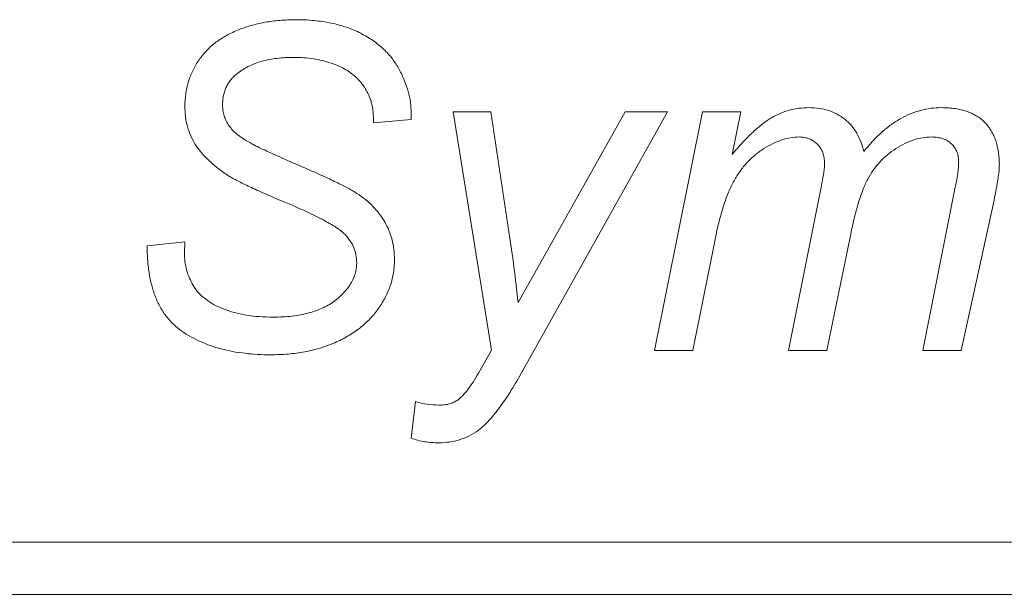
# Model space of a CAD drawing. Units: inches. Extents: x 20 to 210, y 3 to 244.
# Drawn here: x 163 to 163, y 99 to 99 of the extents above; entities that cross this region are included whole.
import ezdxf

# ---------------------------------------------------------------- set-up
doc = ezdxf.new("R2010")
doc.units = ezdxf.units.IN
doc.header["$MEASUREMENT"] = 0

# ---------------------------------------------------------------- blocks, each defined once
blk = doc.blocks.new('04_CR-GRV_BLOCK-2DLEFT')
at = {"color": 0, "linetype": 'Continuous', "lineweight": 0, "extrusion": (-2.22045e-16, 1, -2.22045e-16)}
for p, q in [((0.1231, 5.25142), (0.13104, 5.25142)), ((0.13115, 5.2012), (0.1231, 5.25142)), ((0.13104, 5.25142), (0.13483, 5.22617)), ((0.16822, 5.25142), (0.13647, 5.19472)), ((0.13677, 5.21123), (0.15927, 5.25142)), ((0.15927, 5.25142), (0.16822, 5.25142)), ((0.16545, 5.20112), (0.17558, 5.25142)), ((0.17558, 5.25142), (0.18366, 5.25142)), ((0.18366, 5.25142), (0.18184, 5.24244)), ((0.11427, 5.24982), (0.10633, 5.2491)), ((0.11427, 5.25125), (0.11427, 5.24982)), ((0.19369, 5.20112), (0.20053, 5.23556)), ((0.22192, 5.20112), (0.22862, 5.23483)), ((0.23694, 5.2328), (0.23, 5.20112)), ((0.17823, 5.2245), (0.17352, 5.20112)), ((0.20668, 5.22505), (0.20177, 5.20112)), ((0.05868, 5.22318), (0.06662, 5.22406)), ((0.06662, 5.22406), (0.06653, 5.22177)), ((0.12846, 5.1964), (0.13115, 5.2012)), ((0.17352, 5.20112), (0.16545, 5.20112)), ((0.20177, 5.20112), (0.19369, 5.20112)), ((0.23, 5.20112), (0.22192, 5.20112)), ((0.11427, 5.18266), (0.11516, 5.19038)), ((-0.86883, 5.16079), (1.02717, 5.16079)), ((-0.86883, 5.14979), (1.02717, 5.14979))]:
    blk.add_line(p, q, dxfattribs=at)
at = {"color": 0, "linetype": 'Continuous', "lineweight": 0}
for points, knots in [([(0.06662, 5.25262), (0.06666, 5.25347), (0.06673, 5.25516), (0.06727, 5.25763), (0.06816, 5.25997), (0.06919, 5.26179), (0.07017, 5.26316), (0.071, 5.26413), (0.07192, 5.26503), (0.0729, 5.26589), (0.07399, 5.26665), (0.07513, 5.26738), (0.07638, 5.26802), (0.07814, 5.26882), (0.0805, 5.26963), (0.08348, 5.27033), (0.08665, 5.27075), (0.08882, 5.2708), (0.08992, 5.27083)], [0, 0, 0, 0, 0.077405, 0.152559, 0.227192, 0.302475, 0.340841, 0.379116, 0.417572, 0.457017, 0.496879, 0.53754, 0.57969, 0.622981, 0.71226, 0.804397, 0.899865, 1, 1, 1, 1]), ([(0.08992, 5.27083), (0.09059, 5.27082), (0.09126, 5.27082), (0.09192, 5.27079), (0.09256, 5.27076), (0.09319, 5.27071), (0.09383, 5.27065), (0.09444, 5.27059), (0.09505, 5.27052), (0.09566, 5.27043), (0.09625, 5.27034), (0.09684, 5.27023), (0.09742, 5.27011), (0.09798, 5.26999), (0.09854, 5.26986), (0.09909, 5.26971), (0.09963, 5.26956), (0.10016, 5.2694), (0.10069, 5.26922), (0.1012, 5.26904), (0.10171, 5.26885), (0.10221, 5.26864), (0.1027, 5.26843), (0.10317, 5.2682), (0.10364, 5.26796), (0.1041, 5.26773), (0.10455, 5.26748), (0.10499, 5.26722), (0.10542, 5.26696), (0.10584, 5.2667), (0.10625, 5.26642), (0.10665, 5.26614), (0.10703, 5.26585), (0.10741, 5.26555), (0.10777, 5.26525), (0.10813, 5.26494), (0.10847, 5.26462), (0.1088, 5.26431), (0.10913, 5.26398), (0.10943, 5.26364), (0.10974, 5.26331), (0.11003, 5.26296), (0.1103, 5.2626), (0.11057, 5.26224), (0.11083, 5.26187), (0.11107, 5.26149), (0.11131, 5.26112), (0.11154, 5.26073), (0.11175, 5.26034), (0.11216, 5.25957), (0.11253, 5.25878), (0.11285, 5.25798), (0.11315, 5.25723), (0.11342, 5.25647), (0.11364, 5.25569), (0.11385, 5.25495), (0.11402, 5.2542), (0.11412, 5.25344), (0.11422, 5.25272), (0.11424, 5.25198), (0.11427, 5.25125)], [0, 0, 0, 0, 0.057176, 0.057176, 0.057176, 0.111722, 0.111722, 0.111722, 0.164533, 0.164533, 0.164533, 0.215802, 0.215802, 0.215802, 0.264855, 0.264855, 0.264855, 0.312737, 0.312737, 0.312737, 0.359156, 0.359156, 0.359156, 0.404479, 0.404479, 0.404479, 0.448591, 0.448591, 0.448591, 0.491133, 0.491133, 0.491133, 0.532527, 0.532527, 0.532527, 0.572766, 0.572766, 0.572766, 0.612072, 0.612072, 0.612072, 0.650989, 0.650989, 0.650989, 0.689487, 0.689487, 0.689487, 0.727825, 0.727825, 0.727825, 0.802251, 0.802251, 0.802251, 0.871443, 0.871443, 0.871443, 0.937168, 0.937168, 0.937168, 1, 1, 1, 1]), ([(0.08959, 5.26289), (0.08898, 5.26288), (0.08836, 5.26286), (0.08775, 5.26283), (0.08717, 5.2628), (0.08659, 5.26275), (0.08601, 5.26268), (0.08546, 5.26261), (0.08492, 5.26252), (0.08438, 5.26242), (0.08387, 5.26232), (0.08336, 5.2622), (0.08285, 5.26206), (0.08237, 5.26193), (0.0819, 5.26178), (0.08143, 5.2616), (0.08098, 5.26144), (0.08054, 5.26125), (0.08011, 5.26104), (0.07969, 5.26084), (0.07928, 5.26061), (0.07889, 5.26036), (0.07852, 5.26012), (0.07815, 5.25986), (0.07779, 5.25959)], [0, 0, 0, 0, 0.148135, 0.148135, 0.148135, 0.287893, 0.287893, 0.287893, 0.419962, 0.419962, 0.419962, 0.545936, 0.545936, 0.545936, 0.665449, 0.665449, 0.665449, 0.780797, 0.780797, 0.780797, 0.892095, 0.892095, 0.892095, 1, 1, 1, 1]), ([(0.10581, 5.25366), (0.10564, 5.25413), (0.10547, 5.25459), (0.10527, 5.25504), (0.10507, 5.25548), (0.10485, 5.2559), (0.10459, 5.25631), (0.10435, 5.25671), (0.10408, 5.25709), (0.10379, 5.25745), (0.10351, 5.25782), (0.1032, 5.25817), (0.10287, 5.2585), (0.10253, 5.25884), (0.10216, 5.25915), (0.10178, 5.25944), (0.10138, 5.25975), (0.10095, 5.26004), (0.10051, 5.26029), (0.10004, 5.26057), (0.09955, 5.26082), (0.09905, 5.26104), (0.09851, 5.26128), (0.09796, 5.2615), (0.0974, 5.26169), (0.09681, 5.26189), (0.09621, 5.26206), (0.0956, 5.26221), (0.09498, 5.26236), (0.09434, 5.26248), (0.0937, 5.26258), (0.09304, 5.26269), (0.09237, 5.26277), (0.0917, 5.26282), (0.091, 5.26287), (0.0903, 5.26288), (0.08959, 5.26289)], [0, 0, 0, 0, 0.073908, 0.073908, 0.073908, 0.145681, 0.145681, 0.145681, 0.215403, 0.215403, 0.215403, 0.285166, 0.285166, 0.285166, 0.35694, 0.35694, 0.35694, 0.43333, 0.43333, 0.43333, 0.515244, 0.515244, 0.515244, 0.603983, 0.603983, 0.603983, 0.697243, 0.697243, 0.697243, 0.794067, 0.794067, 0.794067, 0.894593, 0.894593, 0.894593, 1, 1, 1, 1]), ([(0.07779, 5.25959), (0.07753, 5.25938), (0.07727, 5.25917), (0.07703, 5.25894), (0.0768, 5.25872), (0.07659, 5.25849), (0.07639, 5.25824), (0.07618, 5.258), (0.07599, 5.25775), (0.07582, 5.25748), (0.07565, 5.25722), (0.07551, 5.25695), (0.07538, 5.25667), (0.07525, 5.25639), (0.07512, 5.25611), (0.07502, 5.25581), (0.07492, 5.25552), (0.07484, 5.25521), (0.07477, 5.2549), (0.0747, 5.25458), (0.07465, 5.25426), (0.07462, 5.25394), (0.07459, 5.2536), (0.07458, 5.25327), (0.07457, 5.25293)], [0, 0, 0, 0, 0.129879, 0.129879, 0.129879, 0.254386, 0.254386, 0.254386, 0.377539, 0.377539, 0.377539, 0.498034, 0.498034, 0.498034, 0.61873, 0.61873, 0.61873, 0.741543, 0.741543, 0.741543, 0.868751, 0.868751, 0.868751, 1, 1, 1, 1]), ([(0.10633, 5.2491), (0.10633, 5.24956), (0.10632, 5.25002), (0.1063, 5.25048), (0.10629, 5.25089), (0.10625, 5.2513), (0.10621, 5.25171), (0.10617, 5.25206), (0.10612, 5.25242), (0.10604, 5.25277), (0.10598, 5.25307), (0.10589, 5.25337), (0.10581, 5.25366)], [0, 0, 0, 0, 0.299093, 0.299093, 0.299093, 0.566055, 0.566055, 0.566055, 0.79909, 0.79909, 0.79909, 1, 1, 1, 1]), ([(0.07592, 5.2379), (0.07516, 5.2384), (0.0744, 5.2389), (0.07368, 5.23945), (0.07302, 5.23995), (0.07239, 5.2405), (0.07178, 5.24108), (0.07122, 5.24161), (0.07067, 5.24215), (0.07017, 5.24274), (0.0697, 5.24329), (0.06927, 5.24388), (0.06889, 5.24449), (0.06851, 5.24509), (0.06818, 5.2457), (0.06789, 5.24634), (0.06761, 5.24698), (0.06738, 5.24763), (0.06719, 5.2483), (0.067, 5.24899), (0.06685, 5.24969), (0.06676, 5.2504), (0.06667, 5.25113), (0.06665, 5.25187), (0.06662, 5.25262)], [0, 0, 0, 0, 0.148787, 0.148787, 0.148787, 0.285958, 0.285958, 0.285958, 0.413115, 0.413115, 0.413115, 0.532034, 0.532034, 0.532034, 0.646954, 0.646954, 0.646954, 0.76094, 0.76094, 0.76094, 0.878135, 0.878135, 0.878135, 1, 1, 1, 1]), ([(0.07457, 5.25293), (0.07458, 5.25253), (0.0746, 5.25213), (0.07465, 5.25173), (0.0747, 5.25135), (0.07478, 5.25097), (0.0749, 5.2506), (0.07501, 5.25023), (0.07515, 5.24987), (0.07531, 5.24953), (0.07548, 5.24918), (0.07567, 5.24884), (0.07589, 5.24852), (0.07613, 5.24818), (0.0764, 5.24786), (0.07669, 5.24756), (0.07702, 5.24721), (0.07739, 5.24689), (0.07776, 5.24659), (0.07819, 5.24625), (0.07864, 5.24593), (0.0791, 5.24564), (0.07962, 5.24531), (0.08016, 5.245), (0.0807, 5.2447)], [0, 0, 0, 0, 0.110646, 0.110646, 0.110646, 0.217163, 0.217163, 0.217163, 0.323195, 0.323195, 0.323195, 0.430051, 0.430051, 0.430051, 0.545392, 0.545392, 0.545392, 0.678365, 0.678365, 0.678365, 0.829398, 0.829398, 0.829398, 1, 1, 1, 1]), ([(0.18184, 5.24244), (0.18222, 5.24289), (0.1826, 5.24335), (0.18299, 5.24379), (0.18335, 5.24421), (0.18372, 5.24461), (0.18409, 5.24502), (0.18444, 5.2454), (0.1848, 5.24578), (0.18517, 5.24615), (0.18551, 5.2465), (0.18586, 5.24684), (0.18621, 5.24717), (0.18655, 5.24748), (0.18689, 5.24778), (0.18724, 5.24808), (0.18756, 5.24835), (0.18788, 5.24862), (0.18821, 5.24888), (0.18852, 5.24912), (0.18884, 5.24936), (0.18917, 5.24958), (0.18947, 5.24979), (0.18977, 5.24998), (0.19009, 5.25016), (0.19069, 5.25051), (0.1913, 5.25083), (0.19194, 5.2511), (0.19256, 5.25136), (0.19321, 5.25158), (0.19387, 5.25176), (0.19453, 5.25194), (0.1952, 5.25208), (0.19588, 5.25216), (0.19657, 5.25224), (0.19727, 5.25227), (0.19796, 5.2523)], [0, 0, 0, 0, 0.090344, 0.090344, 0.090344, 0.17453, 0.17453, 0.17453, 0.254144, 0.254144, 0.254144, 0.328766, 0.328766, 0.328766, 0.398521, 0.398521, 0.398521, 0.463015, 0.463015, 0.463015, 0.523375, 0.523375, 0.523375, 0.579003, 0.579003, 0.579003, 0.684713, 0.684713, 0.684713, 0.788827, 0.788827, 0.788827, 0.893542, 0.893542, 0.893542, 1, 1, 1, 1]), ([(0.19796, 5.2523), (0.19869, 5.25227), (0.19941, 5.25224), (0.20013, 5.25215), (0.2008, 5.25206), (0.20147, 5.2519), (0.20211, 5.25169), (0.20273, 5.25149), (0.20333, 5.25123), (0.2039, 5.25092), (0.20447, 5.25061), (0.20501, 5.25026), (0.20552, 5.24986), (0.20602, 5.24946), (0.20649, 5.24901), (0.20691, 5.24852), (0.20733, 5.24803), (0.20771, 5.2475), (0.20804, 5.24693), (0.20838, 5.24635), (0.20868, 5.24575), (0.20891, 5.24511), (0.20916, 5.24444), (0.20934, 5.24374), (0.20952, 5.24305)], [0, 0, 0, 0, 0.134449, 0.134449, 0.134449, 0.260653, 0.260653, 0.260653, 0.381573, 0.381573, 0.381573, 0.501226, 0.501226, 0.501226, 0.620854, 0.620854, 0.620854, 0.741512, 0.741512, 0.741512, 0.86646, 0.86646, 0.86646, 1, 1, 1, 1]), ([(0.20952, 5.24305), (0.21013, 5.24378), (0.21074, 5.24452), (0.21139, 5.24523), (0.212, 5.24589), (0.21264, 5.24652), (0.21331, 5.24711), (0.21394, 5.24768), (0.21459, 5.24821), (0.21528, 5.2487), (0.21593, 5.24917), (0.2166, 5.2496), (0.21729, 5.25), (0.21796, 5.25037), (0.21865, 5.25071), (0.21936, 5.251), (0.22006, 5.25129), (0.22077, 5.25152), (0.2215, 5.25172), (0.22221, 5.25191), (0.22294, 5.25207), (0.22367, 5.25216), (0.22441, 5.25225), (0.22516, 5.25227), (0.22591, 5.2523)], [0, 0, 0, 0, 0.147369, 0.147369, 0.147369, 0.285334, 0.285334, 0.285334, 0.415055, 0.415055, 0.415055, 0.537805, 0.537805, 0.537805, 0.655731, 0.655731, 0.655731, 0.771304, 0.771304, 0.771304, 0.885263, 0.885263, 0.885263, 1, 1, 1, 1]), ([(0.22591, 5.2523), (0.2264, 5.25229), (0.22689, 5.25227), (0.22738, 5.25224), (0.22784, 5.25221), (0.22831, 5.25217), (0.22876, 5.25211), (0.22919, 5.25204), (0.22962, 5.25196), (0.23004, 5.25186), (0.23044, 5.25176), (0.23084, 5.25165), (0.23123, 5.25151), (0.2316, 5.25139), (0.23197, 5.25124), (0.23232, 5.25107), (0.23266, 5.25091), (0.23299, 5.25072), (0.23331, 5.25052), (0.23363, 5.25032), (0.23393, 5.25012), (0.23422, 5.24989), (0.23451, 5.24966), (0.23477, 5.2494), (0.23502, 5.24914), (0.23528, 5.24888), (0.23552, 5.2486), (0.23574, 5.24831), (0.23596, 5.24802), (0.23616, 5.24772), (0.23635, 5.2474), (0.23654, 5.24709), (0.23671, 5.24676), (0.23687, 5.24642), (0.23703, 5.24608), (0.23717, 5.24572), (0.2373, 5.24536), (0.23743, 5.24499), (0.23754, 5.24461), (0.23763, 5.24422), (0.23772, 5.24381), (0.2378, 5.2434), (0.23786, 5.24299), (0.23793, 5.24256), (0.23798, 5.24212), (0.23801, 5.24168), (0.23805, 5.24122), (0.23805, 5.24076), (0.23806, 5.2403)], [0, 0, 0, 0, 0.075719, 0.075719, 0.075719, 0.146789, 0.146789, 0.146789, 0.213775, 0.213775, 0.213775, 0.277109, 0.277109, 0.277109, 0.337384, 0.337384, 0.337384, 0.39563, 0.39563, 0.39563, 0.45252, 0.45252, 0.45252, 0.50856, 0.50856, 0.50856, 0.564708, 0.564708, 0.564708, 0.620801, 0.620801, 0.620801, 0.677749, 0.677749, 0.677749, 0.736448, 0.736448, 0.736448, 0.797547, 0.797547, 0.797547, 0.861622, 0.861622, 0.861622, 0.929252, 0.929252, 0.929252, 1, 1, 1, 1]), ([(0.19591, 5.24612), (0.19531, 5.24609), (0.19408, 5.24603), (0.19223, 5.24554), (0.19036, 5.24475), (0.18846, 5.24371), (0.18664, 5.24237), (0.18495, 5.2408), (0.18347, 5.23895), (0.18238, 5.23724), (0.1816, 5.23573), (0.18103, 5.23447), (0.1805, 5.23309), (0.17999, 5.2316), (0.17951, 5.22999), (0.17904, 5.22827), (0.17861, 5.22643), (0.17836, 5.22516), (0.17823, 5.2245)], [0, 0, 0, 0, 0.059358, 0.121262, 0.188178, 0.260475, 0.33537, 0.411006, 0.488315, 0.568712, 0.611242, 0.656652, 0.705487, 0.757427, 0.81299, 0.871927, 0.934061, 1, 1, 1, 1]), ([(0.20127, 5.24055), (0.20125, 5.24095), (0.20123, 5.24134), (0.20117, 5.24174), (0.20112, 5.2421), (0.20103, 5.24246), (0.2009, 5.24281), (0.20078, 5.24314), (0.20062, 5.24346), (0.20043, 5.24375), (0.20024, 5.24405), (0.20001, 5.24432), (0.19977, 5.24458), (0.19952, 5.24483), (0.19926, 5.24506), (0.19897, 5.24525), (0.19868, 5.24545), (0.19838, 5.24561), (0.19806, 5.24574), (0.19773, 5.24587), (0.19739, 5.24597), (0.19704, 5.24602), (0.19667, 5.24609), (0.19629, 5.2461), (0.19591, 5.24612)], [0, 0, 0, 0, 0.137063, 0.137063, 0.137063, 0.264974, 0.264974, 0.264974, 0.385741, 0.385741, 0.385741, 0.507798, 0.507798, 0.507798, 0.628408, 0.628408, 0.628408, 0.747079, 0.747079, 0.747079, 0.869269, 0.869269, 0.869269, 1, 1, 1, 1]), ([(0.22377, 5.24612), (0.22315, 5.24609), (0.22253, 5.24606), (0.22192, 5.24597), (0.22129, 5.24588), (0.22067, 5.24572), (0.22006, 5.24551), (0.21942, 5.2453), (0.2188, 5.24504), (0.21819, 5.24474), (0.21753, 5.24442), (0.2169, 5.24406), (0.21628, 5.24367), (0.21566, 5.24327), (0.21506, 5.24283), (0.21449, 5.24236), (0.21393, 5.24189), (0.2134, 5.24138), (0.21291, 5.24084), (0.21241, 5.2403), (0.21195, 5.23974), (0.21153, 5.23914), (0.2111, 5.23854), (0.21072, 5.23791), (0.21037, 5.23726), (0.21018, 5.23691), (0.21001, 5.23655), (0.20985, 5.23619), (0.20967, 5.2358), (0.20951, 5.23541), (0.20935, 5.23501), (0.20918, 5.23457), (0.20902, 5.23413), (0.20887, 5.23369), (0.2087, 5.2332), (0.20855, 5.23271), (0.2084, 5.23222), (0.20824, 5.23169), (0.20809, 5.23116), (0.20794, 5.23062), (0.20779, 5.23005), (0.20764, 5.22948), (0.2075, 5.2289), (0.20735, 5.22828), (0.20721, 5.22766), (0.20708, 5.22704), (0.20693, 5.22638), (0.2068, 5.22572), (0.20668, 5.22505)], [0, 0, 0, 0, 0.062651, 0.062651, 0.062651, 0.12741, 0.12741, 0.12741, 0.195945, 0.195945, 0.195945, 0.269811, 0.269811, 0.269811, 0.344839, 0.344839, 0.344839, 0.418993, 0.418993, 0.418993, 0.49286, 0.49286, 0.49286, 0.567744, 0.567744, 0.567744, 0.607755, 0.607755, 0.607755, 0.651199, 0.651199, 0.651199, 0.698813, 0.698813, 0.698813, 0.750685, 0.750685, 0.750685, 0.806883, 0.806883, 0.806883, 0.867008, 0.867008, 0.867008, 0.931552, 0.931552, 0.931552, 1, 1, 1, 1]), ([(0.22951, 5.24074), (0.22949, 5.24114), (0.22947, 5.24154), (0.22941, 5.24193), (0.22936, 5.24229), (0.22927, 5.24264), (0.22913, 5.24298), (0.22901, 5.2433), (0.22885, 5.2436), (0.22865, 5.24389), (0.22846, 5.24417), (0.22824, 5.24444), (0.22799, 5.24467), (0.22774, 5.24491), (0.22746, 5.24513), (0.22716, 5.24531), (0.22685, 5.24549), (0.22653, 5.24565), (0.22618, 5.24576), (0.22582, 5.24589), (0.22544, 5.24597), (0.22505, 5.24602), (0.22463, 5.24608), (0.2242, 5.2461), (0.22377, 5.24612)], [0, 0, 0, 0, 0.133685, 0.133685, 0.133685, 0.255445, 0.255445, 0.255445, 0.371191, 0.371191, 0.371191, 0.486646, 0.486646, 0.486646, 0.603784, 0.603784, 0.603784, 0.72509, 0.72509, 0.72509, 0.855503, 0.855503, 0.855503, 1, 1, 1, 1]), ([(0.0807, 5.2447), (0.08094, 5.24458), (0.08119, 5.24445), (0.08143, 5.24433), (0.08174, 5.24417), (0.08205, 5.24401), (0.08237, 5.24386), (0.08275, 5.24368), (0.08313, 5.2435), (0.08351, 5.24332), (0.08397, 5.24311), (0.08442, 5.2429), (0.08488, 5.24269), (0.0854, 5.24245), (0.08594, 5.24222), (0.08646, 5.24199), (0.08706, 5.24172), (0.08765, 5.24145), (0.08824, 5.24119), (0.08891, 5.24089), (0.08957, 5.2406), (0.09024, 5.24032), (0.09098, 5.24), (0.09172, 5.23967), (0.09246, 5.23935)], [0, 0, 0, 0, 0.063462, 0.063462, 0.063462, 0.144576, 0.144576, 0.144576, 0.24242, 0.24242, 0.24242, 0.358891, 0.358891, 0.358891, 0.493111, 0.493111, 0.493111, 0.644016, 0.644016, 0.644016, 0.812692, 0.812692, 0.812692, 1, 1, 1, 1]), ([(0.09246, 5.23935), (0.09306, 5.23909), (0.09367, 5.23882), (0.09427, 5.23855), (0.09482, 5.23831), (0.09538, 5.23806), (0.09594, 5.23781), (0.09644, 5.23758), (0.09695, 5.23734), (0.09745, 5.2371), (0.09791, 5.23689), (0.09836, 5.23667), (0.09882, 5.23644), (0.09923, 5.23624), (0.09964, 5.23603), (0.10004, 5.23582), (0.10041, 5.23563), (0.10076, 5.23544), (0.10112, 5.23524), (0.10143, 5.23507), (0.10175, 5.23489), (0.10206, 5.23471), (0.10232, 5.23455), (0.10258, 5.23439), (0.10284, 5.23422)], [0, 0, 0, 0, 0.170425, 0.170425, 0.170425, 0.328048, 0.328048, 0.328048, 0.472281, 0.472281, 0.472281, 0.603161, 0.603161, 0.603161, 0.721797, 0.721797, 0.721797, 0.827181, 0.827181, 0.827181, 0.920432, 0.920432, 0.920432, 1, 1, 1, 1]), ([(0.20053, 5.23556), (0.20064, 5.2361), (0.20075, 5.23664), (0.20086, 5.23719), (0.20094, 5.23765), (0.20102, 5.2381), (0.20109, 5.23857), (0.20115, 5.23894), (0.2012, 5.23931), (0.20123, 5.23968), (0.20125, 5.23997), (0.20126, 5.24026), (0.20127, 5.24055)], [0, 0, 0, 0, 0.328523, 0.328523, 0.328523, 0.605261, 0.605261, 0.605261, 0.827926, 0.827926, 0.827926, 1, 1, 1, 1]), ([(0.22862, 5.23483), (0.22876, 5.23547), (0.22889, 5.23611), (0.22901, 5.23675), (0.22911, 5.23729), (0.2292, 5.23783), (0.22929, 5.23837), (0.22935, 5.23882), (0.22942, 5.23926), (0.22945, 5.23971), (0.22948, 5.24005), (0.22949, 5.2404), (0.22951, 5.24074)], [0, 0, 0, 0, 0.326468, 0.326468, 0.326468, 0.602032, 0.602032, 0.602032, 0.827071, 0.827071, 0.827071, 1, 1, 1, 1]), ([(0.23806, 5.2403), (0.23804, 5.23986), (0.23802, 5.23942), (0.23799, 5.23898), (0.23794, 5.23842), (0.23787, 5.23786), (0.23778, 5.2373), (0.23767, 5.23661), (0.23755, 5.23592), (0.23742, 5.23523), (0.23727, 5.23442), (0.2371, 5.23361), (0.23694, 5.2328)], [0, 0, 0, 0, 0.17455, 0.17455, 0.17455, 0.397741, 0.397741, 0.397741, 0.674167, 0.674167, 0.674167, 1, 1, 1, 1]), ([(0.08729, 5.23255), (0.08662, 5.23283), (0.08596, 5.23311), (0.08529, 5.2334), (0.08468, 5.23366), (0.08407, 5.23393), (0.08346, 5.2342), (0.0829, 5.23444), (0.08233, 5.23469), (0.08178, 5.23494), (0.08127, 5.23517), (0.08077, 5.23541), (0.08027, 5.23564), (0.07983, 5.23585), (0.07938, 5.23606), (0.07894, 5.23628), (0.07854, 5.23647), (0.07815, 5.23667), (0.07776, 5.23687), (0.07743, 5.23704), (0.07709, 5.23722), (0.07676, 5.23741), (0.07647, 5.23757), (0.0762, 5.23774), (0.07592, 5.2379)], [0, 0, 0, 0, 0.172417, 0.172417, 0.172417, 0.33145, 0.33145, 0.33145, 0.477681, 0.477681, 0.477681, 0.60958, 0.60958, 0.60958, 0.727246, 0.727246, 0.727246, 0.831652, 0.831652, 0.831652, 0.922366, 0.922366, 0.922366, 1, 1, 1, 1]), ([(0.10284, 5.23422), (0.10345, 5.23381), (0.10406, 5.23339), (0.10464, 5.23293), (0.10519, 5.23248), (0.10571, 5.232), (0.10621, 5.23149), (0.10669, 5.231), (0.10714, 5.23048), (0.10756, 5.22994), (0.10797, 5.2294), (0.10835, 5.22883), (0.10869, 5.22824), (0.10903, 5.22765), (0.10933, 5.22704), (0.10959, 5.22642), (0.10984, 5.22579), (0.11006, 5.22515), (0.11023, 5.22449), (0.11041, 5.22381), (0.11054, 5.22313), (0.11062, 5.22243), (0.1107, 5.22171), (0.11072, 5.22098), (0.11074, 5.22026)], [0, 0, 0, 0, 0.131839, 0.131839, 0.131839, 0.258655, 0.258655, 0.258655, 0.381579, 0.381579, 0.381579, 0.503066, 0.503066, 0.503066, 0.623984, 0.623984, 0.623984, 0.745349, 0.745349, 0.745349, 0.869943, 0.869943, 0.869943, 1, 1, 1, 1]), ([(0.10044, 5.22548), (0.10021, 5.22571), (0.09997, 5.22594), (0.09971, 5.22616), (0.0994, 5.22643), (0.09906, 5.22667), (0.09872, 5.2269), (0.09831, 5.22718), (0.09789, 5.22745), (0.09747, 5.2277), (0.09697, 5.228), (0.09646, 5.22828), (0.09595, 5.22856), (0.09536, 5.22887), (0.09477, 5.22917), (0.09417, 5.22947), (0.0935, 5.2298), (0.09282, 5.23012), (0.09214, 5.23043), (0.09138, 5.23078), (0.09061, 5.23113), (0.08984, 5.23147), (0.08899, 5.23184), (0.08814, 5.23219), (0.08729, 5.23255)], [0, 0, 0, 0, 0.066323, 0.066323, 0.066323, 0.14902, 0.14902, 0.14902, 0.248176, 0.248176, 0.248176, 0.364199, 0.364199, 0.364199, 0.497344, 0.497344, 0.497344, 0.646948, 0.646948, 0.646948, 0.815162, 0.815162, 0.815162, 1, 1, 1, 1]), ([(0.1028, 5.21973), (0.10277, 5.22025), (0.10274, 5.22077), (0.10265, 5.22128), (0.10256, 5.22178), (0.1024, 5.22227), (0.10221, 5.22274), (0.10201, 5.22323), (0.10177, 5.2237), (0.10148, 5.22414), (0.10117, 5.22462), (0.10081, 5.22505), (0.10044, 5.22548)], [0, 0, 0, 0, 0.244212, 0.244212, 0.244212, 0.484487, 0.484487, 0.484487, 0.733927, 0.733927, 0.733927, 1, 1, 1, 1]), ([(0.13483, 5.22617), (0.1352, 5.22368), (0.13557, 5.22119), (0.13589, 5.2187), (0.13621, 5.21621), (0.13649, 5.21372), (0.13677, 5.21123)], [0, 0, 0, 0, 0.500767, 0.500767, 0.500767, 1, 1, 1, 1]), ([(0.08469, 5.20024), (0.08375, 5.20025), (0.08193, 5.20028), (0.07926, 5.20053), (0.07671, 5.2009), (0.0743, 5.20146), (0.07201, 5.20213), (0.06987, 5.20302), (0.06785, 5.20402), (0.06596, 5.20519), (0.06424, 5.20657), (0.06275, 5.2082), (0.06149, 5.2101), (0.06047, 5.21224), (0.05967, 5.21463), (0.0591, 5.21726), (0.05875, 5.22014), (0.05871, 5.22214), (0.05868, 5.22318)], [0, 0, 0, 0, 0.070317, 0.137399, 0.20184, 0.263994, 0.323689, 0.381619, 0.438136, 0.493665, 0.548551, 0.603446, 0.660104, 0.71926, 0.78178, 0.849153, 0.921688, 1, 1, 1, 1]), ([(0.06653, 5.22177), (0.06655, 5.22115), (0.06658, 5.22053), (0.06665, 5.21991), (0.06673, 5.21931), (0.06685, 5.21871), (0.06701, 5.21812), (0.06717, 5.21754), (0.06737, 5.21698), (0.0676, 5.21642), (0.06784, 5.21586), (0.06811, 5.21532), (0.06843, 5.2148), (0.06875, 5.21427), (0.06912, 5.21377), (0.06953, 5.21331), (0.06996, 5.21283), (0.07044, 5.21239), (0.07095, 5.212), (0.0715, 5.21157), (0.07208, 5.21119), (0.07269, 5.21085), (0.07335, 5.21049), (0.07403, 5.21018), (0.07473, 5.2099), (0.07548, 5.20961), (0.07625, 5.20935), (0.07703, 5.20914), (0.07786, 5.20892), (0.0787, 5.20874), (0.07954, 5.20861), (0.08044, 5.20846), (0.08135, 5.20835), (0.08226, 5.20829), (0.08323, 5.20822), (0.08421, 5.2082), (0.08518, 5.20818)], [0, 0, 0, 0, 0.071523, 0.071523, 0.071523, 0.141605, 0.141605, 0.141605, 0.210485, 0.210485, 0.210485, 0.280464, 0.280464, 0.280464, 0.351512, 0.351512, 0.351512, 0.425584, 0.425584, 0.425584, 0.505344, 0.505344, 0.505344, 0.591665, 0.591665, 0.591665, 0.684611, 0.684611, 0.684611, 0.783005, 0.783005, 0.783005, 0.887851, 0.887851, 0.887851, 1, 1, 1, 1]), ([(0.11074, 5.22026), (0.11073, 5.2198), (0.11072, 5.21934), (0.11069, 5.21888), (0.11066, 5.21843), (0.11061, 5.21798), (0.11054, 5.21754), (0.11047, 5.2171), (0.11038, 5.21665), (0.11027, 5.21622), (0.11017, 5.21578), (0.11006, 5.21536), (0.10992, 5.21493), (0.10977, 5.21451), (0.10961, 5.21408), (0.10943, 5.21367), (0.10926, 5.21325), (0.10907, 5.21283), (0.10887, 5.21243), (0.10866, 5.21201), (0.10843, 5.21161), (0.10819, 5.21121), (0.10795, 5.21081), (0.10768, 5.21041), (0.10741, 5.21003), (0.10713, 5.20964), (0.10684, 5.20926), (0.10654, 5.2089), (0.10623, 5.20853), (0.10591, 5.20817), (0.10557, 5.20782), (0.10524, 5.20747), (0.10489, 5.20714), (0.10454, 5.20681), (0.10418, 5.20649), (0.10382, 5.20617), (0.10344, 5.20588), (0.10305, 5.20557), (0.10265, 5.20528), (0.10224, 5.20501), (0.10182, 5.20473), (0.10139, 5.20446), (0.10095, 5.20421), (0.10051, 5.20395), (0.10006, 5.2037), (0.0996, 5.20346), (0.09913, 5.20322), (0.09865, 5.203), (0.09817, 5.20279), (0.09718, 5.20236), (0.09616, 5.20199), (0.09512, 5.20167), (0.09405, 5.20135), (0.09296, 5.20108), (0.09185, 5.20087), (0.09071, 5.20065), (0.08954, 5.2005), (0.08838, 5.2004), (0.08715, 5.2003), (0.08592, 5.20027), (0.08469, 5.20024)], [0, 0, 0, 0, 0.037666, 0.037666, 0.037666, 0.074407, 0.074407, 0.074407, 0.111239, 0.111239, 0.111239, 0.147582, 0.147582, 0.147582, 0.184628, 0.184628, 0.184628, 0.22185, 0.22185, 0.22185, 0.259758, 0.259758, 0.259758, 0.298589, 0.298589, 0.298589, 0.337507, 0.337507, 0.337507, 0.376952, 0.376952, 0.376952, 0.416342, 0.416342, 0.416342, 0.455858, 0.455858, 0.455858, 0.496285, 0.496285, 0.496285, 0.537536, 0.537536, 0.537536, 0.579648, 0.579648, 0.579648, 0.622916, 0.622916, 0.622916, 0.711502, 0.711502, 0.711502, 0.803332, 0.803332, 0.803332, 0.899034, 0.899034, 0.899034, 1, 1, 1, 1]), ([(0.08518, 5.20818), (0.08588, 5.20819), (0.08657, 5.2082), (0.08726, 5.20823), (0.08792, 5.20827), (0.08857, 5.20832), (0.08922, 5.2084), (0.08984, 5.20847), (0.09045, 5.20856), (0.09106, 5.20868), (0.09163, 5.20878), (0.09219, 5.20891), (0.09275, 5.20906), (0.09328, 5.20921), (0.09381, 5.20937), (0.09432, 5.20956), (0.09481, 5.20973), (0.0953, 5.20993), (0.09577, 5.21015), (0.09622, 5.21036), (0.09667, 5.2106), (0.09709, 5.21087), (0.0975, 5.21112), (0.0979, 5.2114), (0.09828, 5.21169), (0.09865, 5.21198), (0.099, 5.21228), (0.09934, 5.21259), (0.09966, 5.21288), (0.09997, 5.21319), (0.10026, 5.21351), (0.10054, 5.21382), (0.1008, 5.21415), (0.10104, 5.21448), (0.10126, 5.2148), (0.10148, 5.21512), (0.10167, 5.21546), (0.10186, 5.21579), (0.10202, 5.21613), (0.10217, 5.21648), (0.10231, 5.21682), (0.10243, 5.21718), (0.10253, 5.21754), (0.10262, 5.21789), (0.10269, 5.21825), (0.10273, 5.21862), (0.10278, 5.21899), (0.10279, 5.21936), (0.1028, 5.21973)], [0, 0, 0, 0, 0.089108, 0.089108, 0.089108, 0.173175, 0.173175, 0.173175, 0.252515, 0.252515, 0.252515, 0.326931, 0.326931, 0.326931, 0.397455, 0.397455, 0.397455, 0.464388, 0.464388, 0.464388, 0.528794, 0.528794, 0.528794, 0.590654, 0.590654, 0.590654, 0.650098, 0.650098, 0.650098, 0.705993, 0.705993, 0.705993, 0.758875, 0.758875, 0.758875, 0.808781, 0.808781, 0.808781, 0.857327, 0.857327, 0.857327, 0.90527, 0.90527, 0.90527, 0.952126, 0.952126, 0.952126, 1, 1, 1, 1]), ([(0.12412, 5.19078), (0.12447, 5.19107), (0.12482, 5.19137), (0.12514, 5.19169), (0.12552, 5.19208), (0.12587, 5.19251), (0.1262, 5.19294), (0.12658, 5.19345), (0.12695, 5.19397), (0.1273, 5.1945), (0.12771, 5.19512), (0.12808, 5.19576), (0.12846, 5.1964)], [0, 0, 0, 0, 0.191285, 0.191285, 0.191285, 0.421248, 0.421248, 0.421248, 0.68834, 0.68834, 0.68834, 1, 1, 1, 1]), ([(0.13647, 5.19472), (0.1361, 5.19409), (0.13572, 5.19346), (0.13534, 5.19283), (0.13498, 5.19225), (0.13462, 5.19168), (0.13424, 5.19111), (0.13389, 5.19059), (0.13353, 5.19007), (0.13316, 5.18955), (0.13283, 5.18908), (0.13249, 5.18861), (0.13213, 5.18816), (0.1318, 5.18774), (0.13145, 5.18734), (0.13111, 5.18693), (0.13079, 5.18657), (0.13048, 5.18621), (0.13014, 5.18587), (0.12984, 5.18556), (0.12952, 5.18527), (0.12919, 5.18499), (0.1289, 5.18473), (0.12859, 5.18449), (0.12828, 5.18426), (0.1277, 5.18383), (0.12708, 5.18346), (0.12643, 5.18314), (0.12579, 5.18282), (0.12513, 5.18255), (0.12445, 5.18234), (0.12376, 5.18213), (0.12304, 5.18197), (0.12232, 5.18187), (0.12158, 5.18177), (0.12082, 5.18174), (0.12006, 5.18171)], [0, 0, 0, 0, 0.09956, 0.09956, 0.09956, 0.1921, 0.1921, 0.1921, 0.277718, 0.277718, 0.277718, 0.356161, 0.356161, 0.356161, 0.428335, 0.428335, 0.428335, 0.493223, 0.493223, 0.493223, 0.551907, 0.551907, 0.551907, 0.604688, 0.604688, 0.604688, 0.702323, 0.702323, 0.702323, 0.799124, 0.799124, 0.799124, 0.897464, 0.897464, 0.897464, 1, 1, 1, 1]), ([(0.11516, 5.19038), (0.11599, 5.19016), (0.11682, 5.18995), (0.11766, 5.18983), (0.11847, 5.18971), (0.11928, 5.18968), (0.12009, 5.18965)], [0, 0, 0, 0, 0.513594, 0.513594, 0.513594, 1, 1, 1, 1]), ([(0.12009, 5.18965), (0.12049, 5.18966), (0.12088, 5.18967), (0.12128, 5.18972), (0.12163, 5.18976), (0.12199, 5.18984), (0.12234, 5.18994), (0.12266, 5.19003), (0.12299, 5.19014), (0.12329, 5.19028), (0.12358, 5.19042), (0.12385, 5.1906), (0.12412, 5.19078)], [0, 0, 0, 0, 0.279555, 0.279555, 0.279555, 0.534771, 0.534771, 0.534771, 0.772931, 0.772931, 0.772931, 1, 1, 1, 1]), ([(0.12006, 5.18171), (0.11957, 5.18172), (0.11908, 5.18173), (0.11859, 5.18176), (0.1181, 5.1818), (0.11762, 5.18186), (0.11714, 5.18194), (0.11665, 5.18202), (0.11617, 5.18212), (0.11569, 5.18224), (0.11522, 5.18237), (0.11474, 5.18251), (0.11427, 5.18266)], [0, 0, 0, 0, 0.250504, 0.250504, 0.250504, 0.498031, 0.498031, 0.498031, 0.749015, 0.749015, 0.749015, 1, 1, 1, 1])]:
    blk.add_open_spline(points, degree=3, knots=knots, dxfattribs=at)

msp = doc.modelspace()

# ---------------------------------------------------------------- block references
msp.add_blockref('04_CR-GRV_BLOCK-2DLEFT', (162.50186, 93.81776))

doc.saveas('drawing.dxf')
